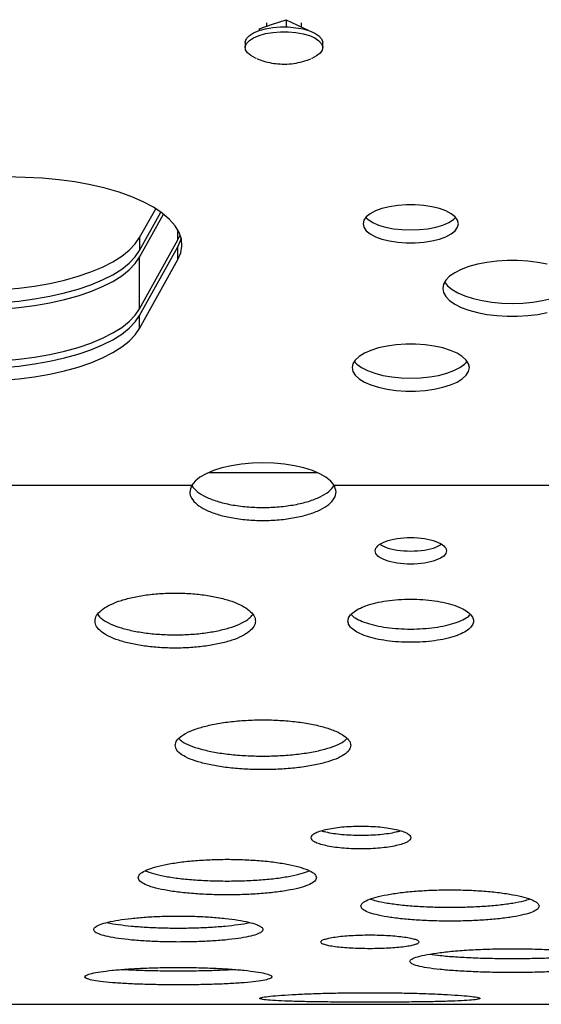
# Model space of a CAD drawing. Units: inches. Extents: x 220 to 1848, y 166 to 888.
# Drawn here: x 544 to 548, y 424 to 432 of the extents above; entities that cross this region are included whole.
import ezdxf

# ---------------------------------------------------------------- set-up
doc = ezdxf.new("R2010")
doc.units = ezdxf.units.IN
doc.header["$MEASUREMENT"] = 0
doc.layers.add('CONTOUR', color=7, linetype='Continuous')

msp = doc.modelspace()

# ---------------------------------------------------------------- linework, layer by layer
at = {"layer": 'CONTOUR'}
for p, q in [((545.80648, 432.40235), (545.92606, 432.44323)), ((545.87038, 432.45586), (545.87038, 432.42419)), ((545.92606, 432.44323), (546.04564, 432.48411)), ((546.04564, 432.48411), (546.04564, 432.41996)), ((546.04564, 432.48411), (546.14621, 432.4355)), ((546.14621, 432.4355), (546.24103, 432.38967)), ((546.18288, 432.41777), (546.18288, 432.45586)), ((545.80648, 432.40235), (545.80648, 432.38776)), ((545.68283, 432.28041), (545.68283, 432.23759)), ((546.37043, 432.23758), (546.37043, 432.28041)), ((543.72898, 431.08387), (542.51054, 431.11902)), ((544.74538, 430.55079), (544.88791, 430.80659)), ((544.74538, 430.43623), (544.93428, 430.77527)), ((544.74538, 430.37728), (544.95741, 430.75783)), ((545.08515, 430.52884), (545.08515, 430.6158)), ((545.08515, 430.52884), (545.1052, 430.57232)), ((544.74538, 430.55079), (544.74538, 430.43623)), ((544.74538, 429.91906), (545.08515, 430.52884)), ((544.74538, 429.85931), (545.08515, 430.46909)), ((545.08515, 430.35453), (545.08515, 430.46909)), ((544.74538, 429.91906), (544.74538, 430.37728)), ((544.74538, 429.74475), (545.08515, 430.35453)), ((544.74538, 429.74475), (544.74538, 429.85931)), ((545.35936, 428.46585), (546.32034, 428.46585)), ((540.53762, 428.3513), (545.20873, 428.3513)), ((546.47097, 428.3513), (552.6584, 428.3513)), ((540.95974, 423.7451), (548.58951, 423.7451))]:
    msp.add_line(p, q, dxfattribs=at)
at = {"layer": 'CONTOUR', "flags": 128}
for points in [[(545.80534, 432.38738), (545.86284, 432.40329), (545.92704, 432.41418), (545.99532, 432.41959), (546.06488, 432.41931), (546.13287, 432.41333), (546.19652, 432.40192), (546.25321, 432.38553), (546.30062, 432.36483), (546.33682, 432.34068), (546.36031, 432.31407), (546.37015, 432.28607), (546.37043, 432.28041)], [(545.68283, 432.28041), (545.68347, 432.28891), (545.6947, 432.31681), (545.71952, 432.34323), (545.75691, 432.36708), (545.80534, 432.38738)], [(545.78398, 432.13857), (545.77506, 432.14232), (545.73304, 432.16486), (545.70304, 432.19038), (545.68629, 432.21782), (545.68347, 432.24608), (545.6947, 432.27399), (545.71952, 432.30041), (545.75691, 432.32425), (545.80534, 432.34455)], [(545.80534, 432.34455), (545.86284, 432.36047), (545.92704, 432.37136), (545.99532, 432.37677), (546.06488, 432.37648), (546.13287, 432.37051), (546.19652, 432.35909), (546.25321, 432.3427), (546.30062, 432.32201), (546.33681, 432.29786), (546.36031, 432.27124), (546.37015, 432.24324), (546.36592, 432.21502), (546.3478, 432.18771), (546.31654, 432.16245), (546.2734, 432.14027), (546.26957, 432.13869)], [(545.08515, 430.35453), (545.11061, 430.41431), (545.12088, 430.47481), (545.11583, 430.53542), (545.09553, 430.59552), (545.06018, 430.65449), (545.01015, 430.71173), (544.94593, 430.76666), (544.86819, 430.81871), (544.77773, 430.86736), (544.67546, 430.91212), (544.56243, 430.95251), (544.43979, 430.98813), (544.30879, 431.01862), (544.17078, 431.04366), (544.02716, 431.06301), (543.87939, 431.07645), (543.72898, 431.08387)], [(547.57464, 430.67237), (547.56744, 430.70349), (547.54607, 430.73354), (547.51126, 430.76151), (547.46421, 430.78645), (547.4065, 430.8075), (547.34011, 430.82395), (547.2673, 430.83524), (547.19055, 430.84098), (547.11246, 430.84098), (547.03571, 430.83524), (546.9629, 430.82395), (546.89651, 430.8075), (546.83881, 430.78645), (546.79175, 430.76151), (546.75694, 430.73354), (546.73558, 430.70349), (546.72837, 430.67237), (546.73558, 430.64126), (546.75694, 430.61121), (546.79175, 430.58323), (546.83881, 430.5583), (546.89651, 430.53725), (546.9629, 430.5208), (547.03571, 430.50951), (547.11246, 430.50377), (547.19055, 430.50377), (547.2673, 430.50951), (547.34011, 430.5208), (547.4065, 430.53725), (547.46421, 430.5583), (547.51126, 430.58323), (547.54607, 430.61121), (547.56744, 430.64126), (547.57464, 430.67237)], [(546.75331, 430.72965), (546.77273, 430.71145), (546.81384, 430.68489), (546.86644, 430.66179), (546.92875, 430.64296), (546.99865, 430.62904), (547.07375, 430.62049), (547.15151, 430.6176)], [(547.15151, 430.6176), (547.22926, 430.62049), (547.30436, 430.62904), (547.37426, 430.64296), (547.43657, 430.66179), (547.48918, 430.68489), (547.53028, 430.71145), (547.5497, 430.72965)], [(542.79552, 430.11352), (542.93802, 430.0971), (543.08386, 430.08639), (543.23164, 430.0815), (543.37991, 430.08246), (543.52721, 430.08929), (543.6721, 430.10189), (543.81318, 430.12017), (543.94906, 430.14392), (544.07842, 430.17293), (544.19999, 430.20691), (544.31257, 430.24552), (544.41509, 430.2884), (544.50652, 430.33512), (544.58598, 430.38522), (544.65268, 430.43821), (544.70599, 430.49358), (544.74538, 430.55079)], [(545.08515, 430.46909), (545.11061, 430.52887), (545.11425, 430.54244)], [(542.79552, 429.99896), (542.93802, 429.98255), (543.08386, 429.97184), (543.23164, 429.96694), (543.37991, 429.96791), (543.52721, 429.97473), (543.6721, 429.98734), (543.81318, 430.00561), (543.94906, 430.02937), (544.07842, 430.05838), (544.19999, 430.09235), (544.31257, 430.13097), (544.41509, 430.17384), (544.50652, 430.22056), (544.58598, 430.27066), (544.65268, 430.32365), (544.70599, 430.37903), (544.74538, 430.43623)], [(542.79552, 429.94002), (542.93802, 429.9236), (543.08386, 429.91289), (543.23164, 429.90799), (543.37991, 429.90896), (543.52721, 429.91578), (543.6721, 429.92839), (543.81318, 429.94666), (543.94906, 429.97042), (544.07842, 429.99943), (544.19999, 430.0334), (544.31257, 430.07202), (544.41509, 430.11489), (544.50652, 430.16161), (544.58598, 430.21171), (544.65268, 430.26471), (544.70599, 430.32008), (544.74538, 430.37728)], [(548.36281, 430.31359), (548.27953, 430.32964), (548.19121, 430.34054), (548.09981, 430.34605), (548.00738, 430.34605), (547.91598, 430.34054), (547.82766, 430.32964), (547.74438, 430.31359), (547.66801, 430.29275), (547.60025, 430.2676), (547.54262, 430.23868), (547.49641, 430.20665), (547.46264, 430.17221), (547.44207, 430.13615), (547.43516, 430.09927), (547.44207, 430.06238), (547.46264, 430.02632), (547.49641, 429.99189), (547.54262, 429.95986), (547.60025, 429.93094), (547.66801, 429.90578), (547.74438, 429.88495), (547.82766, 429.8689), (547.91598, 429.858), (548.00738, 429.85248), (548.09981, 429.85248), (548.19121, 429.858), (548.27953, 429.8689), (548.36281, 429.88495)], [(547.45196, 430.15655), (547.47791, 430.12341), (547.51802, 430.09009), (547.57009, 430.05953), (547.63295, 430.03241), (547.70522, 430.00935), (547.78527, 429.99086), (547.87131, 429.97734), (547.96142, 429.96911), (548.05359, 429.96635)], [(548.05359, 429.96635), (548.14576, 429.96911), (548.23588, 429.97734), (548.32192, 429.99086), (548.40197, 430.00935), (548.47423, 430.03241), (548.5371, 430.05953), (548.58917, 430.09009), (548.62927, 430.12341), (548.65523, 430.15655)], [(542.79552, 429.48179), (542.93802, 429.46538), (543.08386, 429.45467), (543.23164, 429.44977), (543.37991, 429.45074), (543.52721, 429.45756), (543.6721, 429.47017), (543.81318, 429.48844), (543.94906, 429.5122), (544.07842, 429.54121), (544.19999, 429.57518), (544.31257, 429.6138), (544.41509, 429.65667), (544.50652, 429.70339), (544.58598, 429.75349), (544.65268, 429.80648), (544.70599, 429.86186), (544.74538, 429.91906)], [(542.79552, 429.42204), (542.93802, 429.40562), (543.08386, 429.39491), (543.23164, 429.39001), (543.37991, 429.39098), (543.52721, 429.3978), (543.6721, 429.41041), (543.81318, 429.42868), (543.94906, 429.45244), (544.07842, 429.48145), (544.19999, 429.51543), (544.31257, 429.55404), (544.41509, 429.59692), (544.50652, 429.64363), (544.58598, 429.69373), (544.65268, 429.74673), (544.70599, 429.8021), (544.74538, 429.85931)], [(542.79552, 429.30748), (542.93802, 429.29106), (543.08386, 429.28035), (543.23164, 429.27546), (543.37991, 429.27643), (543.52721, 429.28325), (543.6721, 429.29586), (543.81318, 429.31413), (543.94906, 429.33788), (544.07842, 429.36689), (544.19999, 429.40087), (544.31257, 429.43949), (544.41509, 429.48236), (544.50652, 429.52908), (544.58598, 429.57918), (544.65268, 429.63217), (544.70599, 429.68754), (544.74538, 429.74475)], [(547.67229, 429.39591), (547.66519, 429.43022), (547.64407, 429.46358), (547.60952, 429.4951), (547.56248, 429.52392), (547.50422, 429.54924), (547.43635, 429.57038), (547.3607, 429.58676), (547.27935, 429.59794), (547.19451, 429.6036), (547.1085, 429.6036), (547.02366, 429.59794), (546.94231, 429.58676), (546.86667, 429.57038), (546.79879, 429.54924), (546.74054, 429.52392), (546.69349, 429.4951), (546.65894, 429.46358), (546.63783, 429.43022), (546.63072, 429.39591), (546.63783, 429.36161), (546.65894, 429.32825), (546.69349, 429.29673), (546.74054, 429.26791), (546.79879, 429.24259), (546.86667, 429.22145), (546.94231, 429.20507), (547.02366, 429.19389), (547.1085, 429.18822), (547.19451, 429.18822), (547.27935, 429.19389), (547.3607, 429.20507), (547.43635, 429.22145), (547.50422, 429.24259), (547.56248, 429.26791), (547.60952, 429.29673), (547.64407, 429.32825), (547.66519, 429.36161), (547.67229, 429.39591)], [(546.65078, 429.45319), (546.67459, 429.42676), (546.71552, 429.39648), (546.76835, 429.36932), (546.83163, 429.34601), (546.90364, 429.32719), (546.98241, 429.31336), (547.06579, 429.30491), (547.15151, 429.30207)], [(547.15151, 429.30207), (547.23722, 429.30491), (547.3206, 429.31336), (547.39937, 429.32719), (547.47138, 429.34601), (547.53466, 429.36932), (547.58749, 429.39648), (547.62842, 429.42676), (547.65223, 429.45319)], [(546.47097, 428.3513), (546.44188, 428.38806), (546.3995, 428.42269), (546.34476, 428.45443), (546.27888, 428.48257), (546.2033, 428.50649), (546.1197, 428.52567), (546.02992, 428.53968), (545.93595, 428.54821), (545.83985, 428.55107), (545.74375, 428.54821), (545.64978, 428.53968), (545.56, 428.52567), (545.4764, 428.50649), (545.40082, 428.48257), (545.33494, 428.45443), (545.2802, 428.42269), (545.23782, 428.38806), (545.20873, 428.3513)]]:
    msp.add_lwpolyline(points, dxfattribs=at)
at = {"layer": 'CONTOUR'}
for points, knots in [([(545.78747, 432.13769), (545.79082, 432.13616), (545.81584, 432.1247), (545.86542, 432.11023), (545.93644, 432.09497), (546.01313, 432.08845), (546.09329, 432.09156), (546.17367, 432.10633), (546.2313, 432.1222), (546.26078, 432.1357), (546.26595, 432.13807)], [0, 0, 0, 0, 0.0225361, 0.1681398, 0.3140584, 0.4662659, 0.6368147, 0.8019589, 0.9652321, 1, 1, 1, 1]), ([(545.20873, 428.3513), (545.20039, 428.33157), (545.18418, 428.29319), (545.20248, 428.2353), (545.24958, 428.18126), (545.32818, 428.1328), (545.43169, 428.09238), (545.55621, 428.06249), (545.69434, 428.04368), (545.83982, 428.03763), (545.98534, 428.04368), (546.12343, 428.06249), (546.248, 428.09237), (546.35149, 428.1328), (546.43029, 428.18126), (546.47755, 428.2357), (546.49536, 428.29362), (546.47914, 428.33197), (546.47097, 428.3513)], [0, 0, 0, 0, 0.064334, 0.1251671, 0.1876355, 0.2501741, 0.3125774, 0.375134, 0.437522, 0.5000038, 0.5624399, 0.6248735, 0.6873862, 0.7498333, 0.8123912, 0.8749075, 0.9369487, 1, 1, 1, 1]), ([(545.20826, 428.34973), (545.22167, 428.33186), (545.24888, 428.2956), (545.32858, 428.24788), (545.43162, 428.2075), (545.55627, 428.1777), (545.69435, 428.15893), (545.83982, 428.15289), (545.98533, 428.15893), (546.12338, 428.17769), (546.24808, 428.20749), (546.35108, 428.24789), (546.43097, 428.29559), (546.45808, 428.33187), (546.47144, 428.34976)], [0, 0, 0, 0, 0.0813927, 0.1651228, 0.2487127, 0.3325498, 0.4161932, 0.4999806, 0.5837068, 0.6674113, 0.7511896, 0.8348381, 0.9185941, 1, 1, 1, 1]), ([(546.83526, 427.76911), (546.83956, 427.75358), (546.84818, 427.7225), (546.92372, 427.68416), (547.02699, 427.65757), (547.15151, 427.64954), (547.27585, 427.65757), (547.3798, 427.68415), (547.4529, 427.72251), (547.47517, 427.76905), (547.4529, 427.81589), (547.37983, 427.85488), (547.27587, 427.88214), (547.15156, 427.89041), (547.027, 427.88214), (546.92373, 427.85489), (546.84805, 427.81588), (546.83952, 427.78468), (546.83526, 427.76911)], [0, 0, 0, 0, 0.0624897, 0.1250789, 0.1874464, 0.2499951, 0.3124919, 0.3749109, 0.4374973, 0.4999978, 0.5624472, 0.6250836, 0.6874514, 0.7500003, 0.8124975, 0.8749156, 0.9375415, 1, 1, 1, 1]), ([(546.88179, 427.82734), (546.896, 427.81852), (546.93143, 427.79652), (547.02813, 427.77395), (547.15148, 427.76556), (547.27485, 427.77394), (547.37155, 427.79651), (547.40701, 427.81851), (547.42121, 427.82733)], [0, 0, 0, 0, 0.1252747, 0.3123275, 0.5000412, 0.6875993, 0.8748062, 1, 1, 1, 1]), ([(544.34962, 427.14683), (544.35222, 427.13079), (544.35744, 427.09872), (544.40042, 427.05298), (544.46629, 427.01105), (544.55608, 426.97477), (544.66449, 426.94504), (544.78826, 426.92329), (544.92206, 426.90977), (545.06115, 426.90538), (545.20027, 426.90976), (545.33404, 426.92329), (545.45784, 426.94504), (545.56625, 426.97476), (545.65597, 427.01104), (545.72224, 427.05297), (545.76374, 427.09873), (545.77724, 427.14676), (545.76374, 427.19514), (545.72226, 427.24184), (545.65598, 427.2852), (545.56629, 427.32314), (545.45785, 427.35455), (545.33408, 427.37769), (545.20029, 427.39216), (545.06119, 427.39687), (544.92207, 427.39216), (544.7883, 427.37769), (544.6645, 427.35455), (544.55611, 427.32315), (544.46629, 427.2852), (544.40042, 427.24185), (544.35738, 427.19512), (544.3522, 427.16292), (544.34962, 427.14683)], [0, 0, 0, 0, 0.0312783, 0.0625625, 0.0937927, 0.1250886, 0.1562935, 0.1875626, 0.2187604, 0.2500004, 0.2812178, 0.3124382, 0.3436853, 0.3749122, 0.4061847, 0.4374382, 0.4687191, 0.5000016, 0.5312627, 0.562565, 0.5937944, 0.625091, 0.6562965, 0.687565, 0.7187633, 0.7500028, 0.7812194, 0.8124406, 0.8436883, 0.8749146, 0.9061868, 0.9374408, 0.9687369, 1, 1, 1, 1]), ([(546.59415, 427.14683), (546.59619, 427.13426), (546.60028, 427.10913), (546.63394, 427.07322), (546.68554, 427.04026), (546.75587, 427.0117), (546.84078, 426.98826), (546.93773, 426.97111), (547.04254, 426.96044), (547.15148, 426.95697), (547.26046, 426.96044), (547.36523, 426.97111), (547.46221, 426.98826), (547.54713, 427.01168), (547.6174, 427.04025), (547.66931, 427.07321), (547.70181, 427.10914), (547.71238, 427.14679), (547.70181, 427.18465), (547.66932, 427.22115), (547.6174, 427.255), (547.54715, 427.28457), (547.46221, 427.30903), (547.36526, 427.32704), (547.26046, 427.33829), (547.15151, 427.34195), (547.04253, 427.33829), (546.93776, 427.32704), (546.84079, 427.30903), (546.75589, 427.28458), (546.68554, 427.25499), (546.63394, 427.22115), (546.60022, 427.18463), (546.59617, 427.15942), (546.59415, 427.14683)], [0, 0, 0, 0, 0.0312839, 0.0625628, 0.0937903, 0.1250893, 0.15629, 0.1875636, 0.2187605, 0.2500015, 0.2812148, 0.3124393, 0.3436827, 0.3749135, 0.406185, 0.43744, 0.4687166, 0.500004, 0.531262, 0.5625681, 0.5937964, 0.6250945, 0.6562957, 0.6875686, 0.7187639, 0.7500065, 0.781221, 0.8124445, 0.8436883, 0.8749186, 0.9061875, 0.937445, 0.9687415, 1, 1, 1, 1]), ([(544.37294, 427.20582), (544.38218, 427.19408), (544.40348, 427.167), (544.46693, 427.12869), (544.55594, 427.09243), (544.66456, 427.06278), (544.78827, 427.04108), (544.92207, 427.02759), (545.06115, 427.02321), (545.20026, 427.02759), (545.33403, 427.04108), (545.45777, 427.06278), (545.56638, 427.09241), (545.65541, 427.12869), (545.71885, 427.16699), (545.74017, 427.19407), (545.74941, 427.2058)], [0, 0, 0, 0, 0.0565282, 0.1303485, 0.2043551, 0.2781787, 0.3521843, 0.4260438, 0.5000156, 0.5739337, 0.6478469, 0.7218005, 0.795676, 0.8696271, 0.9435025, 1, 1, 1, 1]), ([(546.62375, 427.20581), (546.62781, 427.20087), (546.64169, 427.18396), (546.68641, 427.15787), (546.75566, 427.12926), (546.84086, 427.10591), (546.93773, 427.08879), (547.04255, 427.07814), (547.15148, 427.07469), (547.26044, 427.07814), (547.36523, 427.08879), (547.46213, 427.10591), (547.54732, 427.12925), (547.6166, 427.15786), (547.66131, 427.18395), (547.67521, 427.20087), (547.67926, 427.2058)], [0, 0, 0, 0, 0.0320888, 0.1099702, 0.1880624, 0.2659435, 0.3440384, 0.4219654, 0.5000159, 0.5779971, 0.6559932, 0.7340127, 0.811969, 0.8899926, 0.9679425, 1, 1, 1, 1]), ([(545.06118, 426.04375), (545.06403, 426.02926), (545.06973, 426.00029), (545.11677, 425.95909), (545.18885, 425.9214), (545.28712, 425.88886), (545.40575, 425.86224), (545.5412, 425.84281), (545.68761, 425.83073), (545.83982, 425.82681), (545.99206, 425.83072), (546.13845, 425.8428), (546.27392, 425.86224), (546.39257, 425.88885), (546.49074, 425.92139), (546.56327, 425.95908), (546.60867, 426.0003), (546.62345, 426.04368), (546.60867, 426.08747), (546.56329, 426.12985), (546.49075, 426.16928), (546.3926, 426.20386), (546.27394, 426.23252), (546.1385, 426.25366), (545.99208, 426.2669), (545.83987, 426.27121), (545.68763, 426.2669), (545.54124, 426.25367), (545.40576, 426.23252), (545.28716, 426.20387), (545.18886, 426.16928), (545.11678, 426.12986), (545.06968, 426.08745), (545.06401, 426.05831), (545.06118, 426.04375)], [0, 0, 0, 0, 0.0312772, 0.0625624, 0.093792, 0.1250884, 0.1562945, 0.1875623, 0.2187635, 0.2500001, 0.2812169, 0.3124379, 0.3436848, 0.3749119, 0.4061869, 0.4374377, 0.4687198, 0.500001, 0.531263, 0.5625642, 0.5937936, 0.62509, 0.6562954, 0.687564, 0.7187653, 0.7500018, 0.7812192, 0.8124396, 0.8436862, 0.8749135, 0.9061879, 0.9374395, 0.9687363, 1, 1, 1, 1]), ([(545.09412, 426.10415), (545.10217, 426.09587), (545.12365, 426.0738), (545.18976, 426.04153), (545.2869, 426.00897), (545.40584, 425.98244), (545.5412, 425.96305), (545.68763, 425.951), (545.83982, 425.94709), (545.99205, 425.95099), (546.13844, 425.96304), (546.27384, 425.98244), (546.39276, 426.00896), (546.48992, 426.04153), (546.55604, 426.07379), (546.57753, 426.09586), (546.58558, 426.10414)], [0, 0, 0, 0, 0.0454058, 0.1210752, 0.1969382, 0.2726154, 0.3484735, 0.4241929, 0.5000109, 0.5757808, 0.6515483, 0.7273554, 0.8030836, 0.8788947, 0.9546158, 1, 1, 1, 1]), ([(546.26756, 425.2239), (546.26905, 425.21714), (546.27197, 425.20388), (546.29757, 425.185), (546.3391, 425.16782), (546.39591, 425.15282), (546.46317, 425.1403), (546.53926, 425.13117), (546.62228, 425.12578), (546.70952, 425.12412), (546.79676, 425.12577), (546.87975, 425.13117), (546.95585, 425.1403), (547.02316, 425.15282), (547.07996, 425.16782), (547.12171, 425.185), (547.14647, 425.20388), (547.15407, 425.22387), (547.1465, 425.244), (547.12174, 425.26326), (547.07996, 425.281), (547.02318, 425.29668), (546.95589, 425.30989), (546.87981, 425.31958), (546.79678, 425.32534), (546.70954, 425.32711), (546.6223, 425.32535), (546.5393, 425.31959), (546.4632, 425.30989), (546.39589, 425.29667), (546.33901, 425.281), (546.29746, 425.26326), (546.27189, 425.24399), (546.26902, 425.23069), (546.26756, 425.2239)], [0, 0, 0, 0, 0.0318817, 0.0624948, 0.0931336, 0.1250893, 0.1568826, 0.1874637, 0.2180856, 0.2499963, 0.2818838, 0.3124976, 0.3430868, 0.3749031, 0.4068586, 0.4374968, 0.4681111, 0.4999981, 0.5318543, 0.5624578, 0.5931068, 0.6250936, 0.656882, 0.6874615, 0.7180852, 0.7500012, 0.7818881, 0.8125016, 0.8430912, 0.8749089, 0.9068908, 0.9375358, 0.9681388, 1, 1, 1, 1]), ([(546.35883, 425.28542), (546.37135, 425.28186), (546.4021, 425.2731), (546.46349, 425.26219), (546.5392, 425.25301), (546.62231, 425.24765), (546.70952, 425.24599), (546.79673, 425.24765), (546.87982, 425.25301), (546.95554, 425.26219), (547.01696, 425.2731), (547.04772, 425.28185), (547.06024, 425.28542)], [0, 0, 0, 0, 0.0744376, 0.1827096, 0.2868965, 0.3912558, 0.5000251, 0.6087152, 0.713047, 0.8172611, 0.9256116, 1, 1, 1, 1]), ([(544.73298, 424.86881), (544.73587, 424.85849), (544.74167, 424.83783), (544.78942, 424.80863), (544.86261, 424.78202), (544.96239, 424.75914), (545.08284, 424.74049), (545.22037, 424.72691), (545.36903, 424.71848), (545.52358, 424.71575), (545.67816, 424.71848), (545.82679, 424.72691), (545.96434, 424.74049), (546.0848, 424.75914), (546.18448, 424.78202), (546.25812, 424.80862), (546.30423, 424.83785), (546.31922, 424.86874), (546.30422, 424.90007), (546.25814, 424.93051), (546.18448, 424.95895), (546.08483, 424.98398), (545.96434, 425.00478), (545.82682, 425.02017), (545.67816, 425.02981), (545.5236, 425.03295), (545.36902, 425.02981), (545.22039, 425.02017), (545.08284, 425.00478), (544.96241, 424.98398), (544.86261, 424.95895), (544.78943, 424.93052), (544.7416, 424.90004), (544.73585, 424.87922), (544.73298, 424.86881)], [0, 0, 0, 0, 0.0312782, 0.0625627, 0.0937924, 0.1250888, 0.1562947, 0.187563, 0.2187647, 0.2500011, 0.2812189, 0.3124391, 0.343686, 0.3749133, 0.4061873, 0.4374394, 0.4687213, 0.5000029, 0.5312669, 0.5625663, 0.5937971, 0.6250924, 0.6562965, 0.6875666, 0.7187668, 0.7500046, 0.7812238, 0.8124427, 0.8436914, 0.8749168, 0.9061898, 0.9374431, 0.9687371, 1, 1, 1, 1]), ([(544.79563, 424.93094), (544.81764, 424.92216), (544.86231, 424.90434), (544.96274, 424.88187), (545.08278, 424.86322), (545.22041, 424.84968), (545.36904, 424.84127), (545.52358, 424.83855), (545.67815, 424.84127), (545.82674, 424.84968), (545.96441, 424.86322), (546.08443, 424.88187), (546.18488, 424.90433), (546.22955, 424.92215), (546.25158, 424.93094)], [0, 0, 0, 0, 0.0813877, 0.1651944, 0.2487951, 0.3325972, 0.4162462, 0.5000025, 0.5837087, 0.6674076, 0.7511523, 0.8348104, 0.918557, 1, 1, 1, 1]), ([(546.70953, 424.61669), (546.71243, 424.60758), (546.71822, 424.58938), (546.76598, 424.56371), (546.83917, 424.54037), (546.93894, 424.52033), (547.05939, 424.50401), (547.19693, 424.49215), (547.34559, 424.48479), (547.50014, 424.48241), (547.65471, 424.48479), (547.80335, 424.49214), (547.9409, 424.50401), (548.06136, 424.52032), (548.16104, 424.54036), (548.23468, 424.5637), (548.28078, 424.5894), (548.29578, 424.61661), (548.28078, 424.64426), (548.23469, 424.67118), (548.16104, 424.69637), (548.06139, 424.71857), (547.9409, 424.73704), (547.80338, 424.75072), (547.65471, 424.7593), (547.50016, 424.76209), (547.34558, 424.75929), (547.19695, 424.75072), (547.05939, 424.73704), (546.93897, 424.71857), (546.83917, 424.69637), (546.76598, 424.67119), (546.71816, 424.64424), (546.71241, 424.62587), (546.70953, 424.61669)], [0, 0, 0, 0, 0.0312782, 0.0625627, 0.0937924, 0.1250888, 0.1562947, 0.187563, 0.2187647, 0.2500011, 0.2812189, 0.3124391, 0.343686, 0.3749133, 0.4061873, 0.4374394, 0.4687213, 0.5000029, 0.5312669, 0.5625663, 0.5937971, 0.6250924, 0.6562965, 0.6875666, 0.7187668, 0.7500046, 0.7812238, 0.8124427, 0.8436914, 0.8749168, 0.9061898, 0.9374431, 0.9687371, 1, 1, 1, 1]), ([(546.79515, 424.67938), (546.8103, 424.67418), (546.84844, 424.66108), (546.9396, 424.64363), (547.05925, 424.62727), (547.19699, 424.61546), (547.34559, 424.60811), (547.50014, 424.60574), (547.65471, 424.60811), (547.80328, 424.61545), (547.94105, 424.62727), (548.06067, 424.64363), (548.15186, 424.66108), (548.19, 424.67418), (548.20516, 424.67938)], [0, 0, 0, 0, 0.0582467, 0.1466861, 0.2349083, 0.3233429, 0.411616, 0.5000022, 0.5883357, 0.6766614, 0.7650355, 0.8533183, 0.9416943, 1, 1, 1, 1]), ([(544.33767, 424.40841), (544.34042, 424.40086), (544.34592, 424.38577), (544.39129, 424.36452), (544.46082, 424.34522), (544.55561, 424.32868), (544.67003, 424.31523), (544.80069, 424.30546), (544.94191, 424.2994), (545.08873, 424.29744), (545.23558, 424.2994), (545.37679, 424.30546), (545.50746, 424.31523), (545.6219, 424.32868), (545.71659, 424.34522), (545.78656, 424.36451), (545.83035, 424.38578), (545.8446, 424.40834), (545.83035, 424.43129), (545.78657, 424.45367), (545.71659, 424.47464), (545.62192, 424.49313), (545.50746, 424.50854), (545.37682, 424.51995), (545.23559, 424.52712), (545.08877, 424.52945), (544.94191, 424.52712), (544.80071, 424.51995), (544.67004, 424.50854), (544.55563, 424.49313), (544.46082, 424.47463), (544.39129, 424.45367), (544.34586, 424.43127), (544.3404, 424.41602), (544.33767, 424.40841)], [0, 0, 0, 0, 0.0312784, 0.0625626, 0.0937925, 0.1250888, 0.1562952, 0.187563, 0.2187625, 0.2500009, 0.2812168, 0.3124389, 0.3436876, 0.374913, 0.4061879, 0.4374391, 0.4687179, 0.5000026, 0.5312641, 0.5625661, 0.5937983, 0.6250922, 0.6562972, 0.6875663, 0.7187647, 0.7500043, 0.7812223, 0.8124423, 0.8436907, 0.8749163, 0.9061889, 0.9374426, 0.9687374, 1, 1, 1, 1]), ([(544.45646, 424.47167), (544.45925, 424.47088), (544.48491, 424.46368), (544.55717, 424.45251), (544.66965, 424.4389), (544.80082, 424.4292), (544.9419, 424.42314), (545.08873, 424.42119), (545.2356, 424.42314), (545.37665, 424.4292), (545.50786, 424.4389), (545.62031, 424.4525), (545.69259, 424.46367), (545.71825, 424.47088), (545.72105, 424.47167)], [0, 0, 0, 0, 0.0119245, 0.109637, 0.2071116, 0.3048176, 0.4023404, 0.5000007, 0.5975909, 0.695184, 0.7928304, 0.8903645, 0.9880101, 1, 1, 1, 1]), ([(546.35375, 424.2981), (546.35522, 424.29402), (546.35808, 424.28602), (546.38326, 424.27469), (546.42413, 424.26442), (546.48003, 424.25548), (546.5462, 424.24804), (546.62106, 424.24263), (546.70274, 424.23944), (546.78858, 424.23847), (546.8744, 424.23944), (546.95606, 424.24263), (547.03094, 424.24804), (547.09716, 424.25548), (547.15304, 424.26441), (547.19412, 424.27468), (547.21848, 424.28602), (547.22596, 424.29807), (547.21851, 424.31026), (547.19416, 424.32197), (547.15306, 424.3328), (547.0972, 424.34239), (547.031, 424.3505), (546.95614, 424.35647), (546.87446, 424.36002), (546.78863, 424.36111), (546.7028, 424.36003), (546.62115, 424.35648), (546.54626, 424.35051), (546.48004, 424.3424), (546.42407, 424.3328), (546.38318, 424.32198), (546.35802, 424.31026), (546.35519, 424.30221), (546.35375, 424.2981)], [0, 0, 0, 0, 0.0318785, 0.0624903, 0.09313, 0.1250888, 0.1568817, 0.1874626, 0.2180842, 0.2499946, 0.2818826, 0.3124964, 0.343085, 0.3749001, 0.4068571, 0.4374955, 0.4681089, 0.4999939, 0.531851, 0.5624547, 0.5931028, 0.6250877, 0.656875, 0.6874538, 0.7180773, 0.7499933, 0.7818758, 0.8124877, 0.8430782, 0.8748991, 0.9068778, 0.9375231, 0.9681304, 1, 1, 1, 1]), ([(547.14438, 424.12562), (547.14771, 424.11872), (547.15436, 424.1049), (547.20929, 424.08572), (547.29346, 424.06846), (547.4082, 424.05382), (547.54671, 424.04202), (547.70487, 424.0335), (547.87583, 424.02825), (548.05356, 424.02655), (548.23133, 424.02825), (548.40226, 424.0335), (548.56044, 424.04202), (548.69898, 424.05382), (548.8136, 424.06846), (548.89829, 424.08571), (548.95131, 424.10493), (548.96856, 424.12552), (548.95131, 424.1467), (548.89831, 424.16756), (548.81361, 424.18727), (548.69901, 424.20479), (548.56045, 424.21948), (548.4023, 424.23042), (548.23134, 424.2373), (548.05361, 424.23954), (547.87584, 424.2373), (547.70491, 424.23042), (547.54672, 424.21948), (547.40823, 424.2048), (547.29346, 424.18727), (547.20929, 424.16757), (547.1543, 424.14668), (547.14768, 424.13264), (547.14438, 424.12562)], [0, 0, 0, 0, 0.0312779, 0.0625626, 0.0937949, 0.1250886, 0.1562951, 0.1875627, 0.2187635, 0.2500007, 0.2812189, 0.3124388, 0.3436873, 0.3749129, 0.4061875, 0.4374388, 0.4687193, 0.500002, 0.5312644, 0.5625653, 0.5937964, 0.6250912, 0.6562967, 0.6875653, 0.7187654, 0.7500033, 0.781221, 0.8124414, 0.8436896, 0.8749155, 0.9061897, 0.9374414, 0.9687349, 1, 1, 1, 1]), ([(547.3208, 424.19031), (547.35001, 424.18626), (547.41546, 424.17718), (547.54728, 424.16639), (547.70476, 424.15783), (547.87588, 424.15261), (548.05356, 424.15091), (548.23128, 424.15261), (548.40238, 424.15783), (548.55989, 424.16639), (548.69171, 424.17718), (548.75718, 424.18626), (548.78639, 424.19031)], [0, 0, 0, 0, 0.0837659, 0.1877023, 0.2918848, 0.3958764, 0.5000067, 0.6040734, 0.7081287, 0.8122476, 0.9162475, 1, 1, 1, 1]), ([(544.2586, 423.98887), (544.26165, 423.98383), (544.26773, 423.97374), (544.31787, 423.9598), (544.39472, 423.94731), (544.49948, 423.93675), (544.62596, 423.92827), (544.77036, 423.92217), (544.92646, 423.91842), (545.08874, 423.91721), (545.25104, 423.91842), (545.40711, 423.92217), (545.55154, 423.92827), (545.67803, 423.93675), (545.78268, 423.94731), (545.86001, 423.95979), (545.90841, 423.97376), (545.92416, 423.98879), (545.90841, 424.00431), (545.86002, 424.01965), (545.78268, 424.03419), (545.67805, 424.04715), (545.55154, 424.05804), (545.40714, 424.06617), (545.25104, 424.07128), (545.08876, 424.07296), (544.92645, 424.07128), (544.77039, 424.06617), (544.62596, 424.05804), (544.49951, 424.04715), (544.39472, 424.03419), (544.31788, 424.01965), (544.26766, 424.00429), (544.26162, 423.99401), (544.2586, 423.98887)], [0, 0, 0, 0, 0.031278, 0.0625627, 0.0937926, 0.1250888, 0.1562938, 0.1875629, 0.2187637, 0.250001, 0.2812205, 0.3124391, 0.3436894, 0.3749132, 0.4061885, 0.4374393, 0.468719, 0.5000027, 0.531264, 0.5625661, 0.593797, 0.6250921, 0.6562987, 0.6875663, 0.7187683, 0.7500044, 0.7812238, 0.8124424, 0.8436909, 0.8749166, 0.9061899, 0.9374427, 0.9687363, 1, 1, 1, 1]), ([(544.60055, 424.05515), (544.60988, 424.05451), (544.66069, 424.05099), (544.77139, 424.04689), (544.92622, 424.04299), (545.08874, 424.04183), (545.25128, 424.04299), (545.40608, 424.04689), (545.51681, 424.05099), (545.56762, 424.0545), (545.57697, 424.05515)], [0, 0, 0, 0, 0.0348867, 0.1900521, 0.3449256, 0.5000059, 0.6549978, 0.8099597, 0.9650317, 1, 1, 1, 1]), ([(545.81065, 423.79736), (545.81423, 423.79465), (545.82139, 423.78922), (545.88047, 423.78221), (545.97101, 423.77626), (546.09442, 423.77152), (546.24341, 423.76791), (546.41352, 423.76543), (546.5974, 423.76396), (546.78857, 423.76349), (546.97977, 423.76396), (547.16363, 423.76543), (547.33377, 423.76791), (547.48277, 423.77151), (547.60606, 423.77626), (547.69715, 423.7822), (547.75417, 423.78925), (547.77272, 423.79725), (547.75418, 423.80593), (547.69717, 423.81488), (547.60606, 423.82369), (547.4828, 423.83178), (547.33377, 423.83875), (547.16366, 423.84404), (546.97977, 423.84741), (546.7886, 423.84852), (546.5974, 423.84741), (546.41355, 423.84404), (546.2434, 423.83875), (546.09444, 423.83178), (545.971, 423.82369), (545.88047, 423.81489), (545.82133, 423.80589), (545.81421, 423.80021), (545.81065, 423.79736)], [0, 0, 0, 0, 0.0312784, 0.0625626, 0.0937968, 0.1250886, 0.1562973, 0.1875627, 0.2187657, 0.2500008, 0.2812209, 0.3124389, 0.3436891, 0.3749129, 0.4061888, 0.4374388, 0.4687201, 0.500002, 0.531265, 0.5625651, 0.5937974, 0.6250911, 0.6562986, 0.6875652, 0.7187681, 0.7500033, 0.7812242, 0.8124415, 0.8436929, 0.8749156, 0.9061931, 0.9374415, 0.9687362, 1, 1, 1, 1])]:
    msp.add_open_spline(points, degree=3, knots=knots, dxfattribs=at)

doc.saveas('drawing.dxf')
